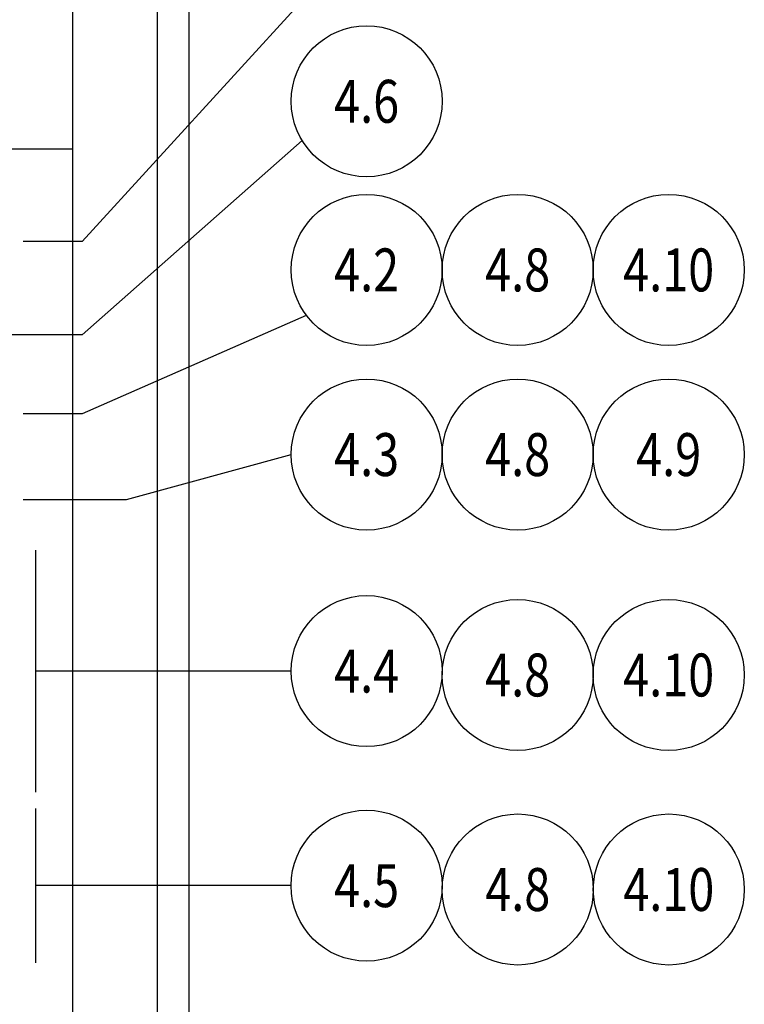
# Model space of a CAD drawing. Extents: x 9846 to 41500, y -19572 to -5915.
# Drawn here: x 22335 to 22678, y -7920 to -7453 of the extents above; entities that cross this region are included whole.
import ezdxf
from ezdxf.enums import TextEntityAlignment as Align

# ---------------------------------------------------------------- set-up
doc = ezdxf.new("R2010")
doc.units = 0
doc.header["$MEASUREMENT"] = 0
doc.layers.add('IE-ETEX', color=7, linetype='CONTINUOUS')
doc.layers.add('IE-PANEL-BASTIDOR', color=7, linetype='CONTINUOUS')
doc.styles.add('ROMANS', font='romans.shx')

# ---------------------------------------------------------------- blocks, each defined once
blk = doc.blocks.new('A$C1D5C6591')
at = {"layer": 'IE-PANEL-BASTIDOR'}
for points in [[(-265, 0), (235, 0), (235, -1800), (-265, -1800)], [(220, -262.53), (220, -1784.43), (180, -1784.43), (180, -262.53)], [(180, -694.68), (-180, -694.68), (-180, -764.68), (180, -764.68)]]:
    blk.add_lwpolyline(points, close=True, dxfattribs=at)

msp = doc.modelspace()

# ---------------------------------------------------------------- linework, layer by layer
at = {"layer": 'IE-ETEX', "color": 10}
for p, q in [((22474.97, -7437.44), (22364.27, -7558.65)), ((22468.47, -7510.64), (22364.27, -7602.86)), ((22364.27, -7558.65), (22336.33, -7558.65)), ((22470.51, -7593.58), (22364.27, -7640.17)), ((22364.27, -7602.86), (22307.61, -7602.86)), ((22364.27, -7640.17), (22336.33, -7640.17)), ((22385.23, -7680.81), (22463.31, -7659.55)), ((22336.33, -7680.81), (22385.23, -7680.81)), ((22342.15, -7704.82), (22342.15, -7819.5)), ((22463.31, -7762.16), (22342.15, -7762.16)), ((22342.15, -7827.24), (22342.15, -7900.4)), ((22463.31, -7863.82), (22342.15, -7863.82))]:
    msp.add_line(p, q, dxfattribs=at)
at = {"layer": 'IE-ETEX', "color": 10, "linetype": 'Continuous'}
for centre in [(22499.1, -7492.14), (22499.1, -7572.05), (22570.66, -7572.05), (22642.23, -7572.05), (22499.1, -7659.55), (22570.66, -7659.55), (22642.23, -7659.55), (22499.1, -7762.16), (22570.66, -7764), (22642.23, -7764), (22499.09, -7863.82), (22570.71, -7865.65), (22642.27, -7865.65)]:
    msp.add_circle(centre, 35.78, dxfattribs=at)

# ---------------------------------------------------------------- block references
at = {"layer": 'IE-PANEL-BASTIDOR'}
msp.add_blockref('A$C1D5C6591', (22179.9, -6749.91), dxfattribs=at)

# ---------------------------------------------------------------- texts
at = {"layer": 'IE-ETEX', "style": 'ROMANS', "width": 0.8}
for s, p in [('4.6', (22499.1, -7492.14)), ('4.2', (22499.1, -7572.05)), ('4.8', (22570.66, -7572.05)), ('4.10', (22642.23, -7572.05)), ('4.3', (22499.1, -7659.55)), ('4.8', (22570.66, -7659.55)), ('4.9', (22642.23, -7659.55)), ('4.4', (22499.1, -7762.16)), ('4.8', (22570.66, -7764)), ('4.10', (22642.23, -7764)), ('4.5', (22499.09, -7863.82)), ('4.8', (22570.71, -7865.65)), ('4.10', (22642.27, -7865.65))]:
    msp.add_text(s, height=20.331, dxfattribs=at).set_placement(p, align=Align.MIDDLE_CENTER)

doc.saveas('drawing.dxf')
